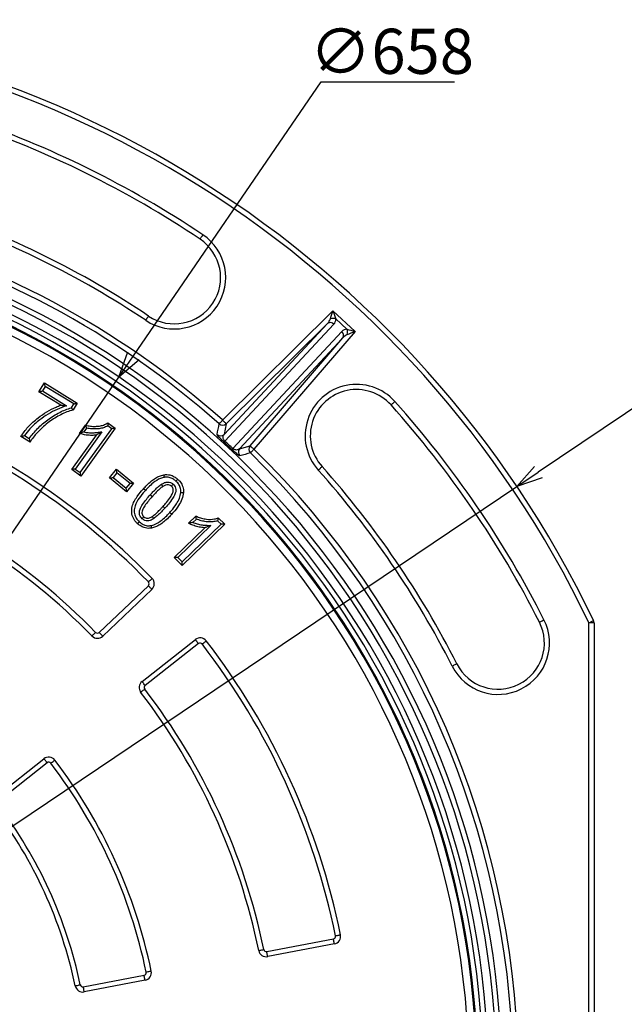
# Model space of a CAD drawing. Units: millimetres. Extents: x 1664 to 4017, y 1390 to 2985.
# Drawn here: x 2187 to 2421, y 2186 to 2568 of the extents above; entities that cross this region are included whole.
import ezdxf

# ---------------------------------------------------------------- set-up
doc = ezdxf.new("R2010")
doc.units = ezdxf.units.MM
doc.layers.add('Размер мм', color=8, linetype='Continuous', lineweight=20)
doc.styles.add('ГОСТ 2.304', font='CS_Gost2304.shx', dxfattribs={"width": 0.8})
doc.dimstyles.new('СПДС$3', dxfattribs={"dimtxt": 2.5, "dimasz": 2, "dimexe": 0.18, "dimexo": 0.0625, "dimtad": 1, "dimtoh": 1, "dimdec": 0, "dimzin": 0, "dimtxsty": 'ГОСТ 2.304', "dimblk": 'OPEN30', "dimcen": 2, "dimclrt": 7, "dimaunit": 1, "dimadec": 3, "dimazin": 0, "dimtfac": 1, "dimtdec": 0, "dimtmove": 0, "dimatfit": 1, "dimldrblk": 'OPEN', "dimfxl": 1, "dimtfill": 1, "dimtolj": 1, "dimtzin": 0, "dimarcsym": 0})
doc.dimstyles.new('СПДС$4', dxfattribs={"dimtxt": 2.5, "dimasz": 2, "dimexe": 0.18, "dimexo": 0.0625, "dimtad": 1, "dimtoh": 1, "dimdec": 0, "dimzin": 0, "dimtxsty": 'ГОСТ 2.304', "dimblk": 'OPEN30', "dimcen": 2, "dimclrt": 7, "dimaunit": 1, "dimadec": 3, "dimazin": 0, "dimtfac": 1, "dimtdec": 0, "dimtmove": 0, "dimatfit": 3, "dimldrblk": 'OPEN', "dimfxl": 1, "dimtfill": 1, "dimtolj": 1, "dimtzin": 0, "dimarcsym": 0})

# ---------------------------------------------------------------- blocks, each defined once
blk = doc.blocks.new('_Open30')
at = {"color": 0, "linetype": 'ByBlock', "lineweight": -2}
for p, q in [((-1, 0.268), (0, 0)), ((0, 0), (-1, -0.268)), ((0, 0), (-1, 0))]:
    blk.add_line(p, q, dxfattribs=at)
blk = doc.blocks.new('*D14')
at = {"layer": 'Defpoints', "color": 0, "transparency": 16777216}
for p in [(2379.21, 2386.86), (2039.14, 2157.84)]:
    blk.add_point(p, dxfattribs=at)
at = {"layer": 'Размер мм', "color": 0, "lineweight": -2, "transparency": 16777216}
for p, q in [((2432.53, 2422.77), (2387.51, 2392.45)), ((2485.65, 2422.77), (2432.53, 2422.77)), ((2039.14, 2157.84), (2379.21, 2386.86))]:
    blk.add_line(p, q, dxfattribs=at)
at = {"layer": 'Размер мм', "color": 0, "lineweight": -2, "transparency": 16777216, "xscale": 10, "yscale": 10, "zscale": 10, "rotation": 213.9588051247825}
blk.add_blockref('_Open30', (2379.21, 2386.86), dxfattribs=at)
at = {"layer": 'Размер мм', "color": 7, "transparency": 16777216, "insert": (2460.65, 2434.64), "char_height": 17.5, "attachment_point": 5, "style": 'ГОСТ 2.304', "bg_fill": 3, "box_fill_scale": 1.1, "bg_fill_color": 256, "bg_fill_true_color": 13158600, "bg_fill_transparency": 0}
blk.add_mtext('\\A1;R407', dxfattribs=at)
blk = doc.blocks.new('_Open')
at = {"color": 0, "linetype": 'ByBlock', "lineweight": -2}
for p, q in [((-1, 0.17), (0, 0)), ((-1, -0.17), (0, 0)), ((0, 0), (-1, 0))]:
    blk.add_line(p, q, dxfattribs=at)
blk = doc.blocks.new('*D15')
at = {"layer": 'Defpoints', "color": 0, "transparency": 16777216}
for p in [(2224.98, 2429.28), (1853.31, 1886.39)]:
    blk.add_point(p, dxfattribs=at)
at = {"layer": 'Размер мм', "color": 0, "lineweight": -2, "transparency": 16777216}
for p, q in [((2230.63, 2437.53), (2303.32, 2543.71)), ((2303.32, 2543.71), (2355.11, 2543.71)), ((1853.31, 1886.39), (2224.98, 2429.28)), ((1847.66, 1878.14), (1842.01, 1869.89))]:
    blk.add_line(p, q, dxfattribs=at)
at = {"layer": 'Размер мм', "color": 0, "lineweight": -2, "transparency": 16777216, "xscale": 10, "yscale": 10, "zscale": 10}
for p, rotation in [((2224.98, 2429.28), 235.6039443172556), ((1853.31, 1886.39), 55.60394431725558)]:
    blk.add_blockref('_Open30', p, dxfattribs=dict(at, rotation=rotation))
at = {"layer": 'Размер мм', "color": 7, "transparency": 16777216, "insert": (2330.78, 2555.58), "char_height": 17.5, "attachment_point": 5, "style": 'ГОСТ 2.304', "bg_fill": 3, "box_fill_scale": 1.1, "bg_fill_color": 256, "bg_fill_true_color": 13158600, "bg_fill_transparency": 0}
blk.add_mtext('\\A1;∅658', dxfattribs=at)

msp = doc.modelspace()

# ---------------------------------------------------------------- linework, layer by layer
at = {"color": 7, "linetype": 'Continuous', "lineweight": 25}
for p, q in [((2265.2, 2412.64), (2307.95, 2454.99)), ((2307.95, 2454.99), (2316.58, 2446.95)), ((2313.39, 2447.83), (2309.06, 2451.87)), ((2265.77, 2407.08), (2305.83, 2450.08)), ((2308.28, 2449.77), (2266.05, 2404.45)), ((2305.83, 2450.08), (2266.61, 2411.22)), ((2269.13, 2401.59), (2311.36, 2446.91)), ((2316.58, 2446.95), (2277.35, 2401.31)), ((2311.83, 2444.49), (2271.77, 2401.49)), ((2275.84, 2402.62), (2311.83, 2444.49)), ((2194.02, 2423.59), (2196.15, 2427.05)), ((2196.48, 2425.67), (2195.4, 2423.92)), ((2196.15, 2427.05), (2208.88, 2419.22)), ((2207.5, 2418.89), (2196.48, 2425.67)), ((2202.48, 2418.39), (2194.02, 2423.59)), ((2195.4, 2423.92), (2204.75, 2418.17)), ((2206.58, 2417.39), (2207.5, 2418.89)), ((2208.88, 2419.22), (2207.22, 2416.52)), ((2209.78, 2407.4), (2212.09, 2410.63)), ((2210.03, 2392.23), (2222.22, 2409.26)), ((2223.61, 2409.49), (2210.26, 2390.84)), ((2212.5, 2409.49), (2211.43, 2408)), ((2222.22, 2409.26), (2220.69, 2410.35)), ((2220.73, 2411.56), (2223.61, 2409.49)), ((2266.61, 2411.22), (2265.77, 2407.08)), ((2190.57, 2404.08), (2186.98, 2406.29)), ((2188.39, 2406.59), (2190.26, 2405.45)), ((2206.7, 2393.39), (2216.31, 2406.8)), ((2218.43, 2408.05), (2208.1, 2393.62)), ((2268.8, 2401.25), (2265.74, 2404.1)), ((2271.77, 2401.49), (2275.84, 2402.62)), ((2208.1, 2393.62), (2210.03, 2392.23)), ((2221.31, 2390.18), (2224.05, 2393.58)), ((2224.05, 2393.58), (2230.72, 2388.21)), ((2210.26, 2390.84), (2206.7, 2393.39)), ((2227.99, 2384.81), (2221.31, 2390.18)), ((2224.2, 2392.17), (2222.72, 2390.33)), ((2222.72, 2390.33), (2227.84, 2386.22)), ((2229.32, 2388.06), (2224.2, 2392.17)), ((2227.84, 2386.22), (2229.32, 2388.06)), ((2230.72, 2388.21), (2227.99, 2384.81)), ((2250.05, 2384.22), (2249.79, 2384.46)), ((2251.96, 2372.63), (2254.83, 2375.41)), ((2263.51, 2374.77), (2266, 2372.21)), ((2246.41, 2359.35), (2258.3, 2370.87)), ((2260.61, 2371.72), (2247.82, 2359.33)), ((2266, 2372.21), (2249.47, 2356.19)), ((2249.49, 2357.61), (2264.58, 2372.23)), ((2255.03, 2374.21), (2253.69, 2372.92)), ((2264.58, 2372.23), (2263.27, 2373.59)), ((2249.47, 2356.19), (2246.41, 2359.35)), ((2247.82, 2359.33), (2249.49, 2357.61)), ((2217.37, 2330.28), (2236.41, 2348.41)), ((2237.79, 2346.96), (2218.75, 2328.83)), ((2407.14, 1981.65), (2407.14, 2334.02)), ((2409.14, 2334.02), (2407.14, 2334.02)), ((2409.14, 2334.02), (2409.14, 1981.65)), ((2233.96, 2311.28), (2254.62, 2327.54)), ((2255.85, 2325.97), (2235.2, 2309.71)), ((2177.08, 2266.48), (2195.94, 2281.33)), ((2197.17, 2279.76), (2178.32, 2264.91)), ((2282.31, 2206.55), (2308.13, 2211.51)), ((2308.51, 2209.54), (2282.68, 2204.59)), ((2211.2, 2192.9), (2234.77, 2197.43)), ((2235.15, 2195.46), (2211.58, 2190.94))]:
    msp.add_line(p, q, dxfattribs=at)
at = {"color": 7, "linetype": 'Continuous', "lineweight": 25, "flags": 128}
for points in [[(2256.44, 2482.77), (2256.47, 2482.8), (2256.53, 2482.89), (2256.63, 2483.05), (2256.77, 2483.25), (2256.94, 2483.51), (2257.13, 2483.79), (2257.34, 2484.1), (2257.56, 2484.43)], [(2306.94, 2451.84), (2307.15, 2452.49), (2307.4, 2453.25), (2307.67, 2454.1), (2307.95, 2454.99)], [(2307.95, 2454.99), (2308.27, 2454.11), (2308.56, 2453.27), (2308.83, 2452.51), (2309.06, 2451.87)], [(2235.39, 2451.29), (2235.61, 2451.61), (2235.82, 2451.92), (2236.01, 2452.21), (2236.18, 2452.46), (2236.32, 2452.67), (2236.42, 2452.82), (2236.48, 2452.92), (2236.5, 2452.95)], [(2313.39, 2447.83), (2314.05, 2447.65), (2314.83, 2447.44), (2315.68, 2447.2), (2316.58, 2446.95)], [(2316.58, 2446.95), (2315.72, 2446.6), (2314.89, 2446.27), (2314.14, 2445.97), (2313.51, 2445.72)], [(2196.48, 2425.67), (2196.41, 2425.94), (2196.35, 2426.2), (2196.3, 2426.44), (2196.25, 2426.64), (2196.2, 2426.82), (2196.17, 2426.94), (2196.16, 2427.02), (2196.15, 2427.05)], [(2194.02, 2423.59), (2194.04, 2423.6), (2194.1, 2423.61), (2194.21, 2423.64), (2194.34, 2423.67), (2194.51, 2423.71), (2194.71, 2423.76), (2194.93, 2423.81), (2195.16, 2423.86), (2195.4, 2423.92)], [(2207.5, 2418.89), (2207.77, 2418.96), (2208.03, 2419.02), (2208.27, 2419.07), (2208.48, 2419.12), (2208.65, 2419.16), (2208.78, 2419.19), (2208.85, 2419.21), (2208.88, 2419.22)], [(2331.95, 2419.81), (2331.66, 2419.55), (2331.38, 2419.3), (2331.13, 2419.07), (2330.9, 2418.87), (2330.71, 2418.7), (2330.58, 2418.58), (2330.49, 2418.5), (2330.46, 2418.47)], [(2263.88, 2411.14), (2263.91, 2411.19), (2264, 2411.28), (2264.12, 2411.42), (2264.29, 2411.61), (2264.49, 2411.83), (2264.71, 2412.08), (2264.95, 2412.36), (2265.2, 2412.64)], [(2265.2, 2412.64), (2265.47, 2412.37), (2265.73, 2412.1), (2265.97, 2411.86), (2266.18, 2411.65), (2266.35, 2411.47), (2266.49, 2411.34), (2266.57, 2411.25), (2266.61, 2411.22)], [(2223.61, 2409.49), (2223.59, 2409.49), (2223.53, 2409.48), (2223.43, 2409.46), (2223.29, 2409.44), (2223.12, 2409.41), (2222.92, 2409.37), (2222.7, 2409.34), (2222.46, 2409.3), (2222.22, 2409.26)], [(2275.84, 2402.62), (2275.88, 2402.58), (2275.97, 2402.51), (2276.11, 2402.38), (2276.3, 2402.22), (2276.53, 2402.02), (2276.79, 2401.8), (2277.06, 2401.56), (2277.35, 2401.31)], [(2277.35, 2401.31), (2277.09, 2401.04), (2276.84, 2400.78), (2276.6, 2400.54), (2276.39, 2400.33), (2276.22, 2400.15), (2276.08, 2400.02), (2276, 2399.93), (2275.96, 2399.89)], [(2208.1, 2393.62), (2207.82, 2393.57), (2207.56, 2393.53), (2207.32, 2393.49), (2207.11, 2393.46), (2206.94, 2393.43), (2206.81, 2393.41), (2206.73, 2393.39), (2206.7, 2393.39)], [(2224.2, 2392.17), (2224.17, 2392.45), (2224.14, 2392.71), (2224.11, 2392.96), (2224.09, 2393.17), (2224.07, 2393.34), (2224.06, 2393.47), (2224.05, 2393.55), (2224.05, 2393.58)], [(2302.24, 2393.22), (2302.53, 2393.48), (2302.81, 2393.73), (2303.07, 2393.97), (2303.29, 2394.17), (2303.48, 2394.33), (2303.62, 2394.46), (2303.7, 2394.53), (2303.73, 2394.56)], [(2210.26, 2390.84), (2210.26, 2390.87), (2210.24, 2390.95), (2210.22, 2391.07), (2210.19, 2391.25), (2210.16, 2391.46), (2210.12, 2391.7), (2210.08, 2391.96), (2210.03, 2392.23)], [(2221.31, 2390.18), (2221.34, 2390.18), (2221.4, 2390.19), (2221.5, 2390.2), (2221.64, 2390.22), (2221.82, 2390.23), (2222.02, 2390.26), (2222.24, 2390.28), (2222.48, 2390.31), (2222.72, 2390.33)], [(2227.99, 2384.81), (2227.99, 2384.84), (2227.98, 2384.92), (2227.96, 2385.05), (2227.95, 2385.22), (2227.92, 2385.44), (2227.9, 2385.68), (2227.87, 2385.94), (2227.84, 2386.22)], [(2229.32, 2388.06), (2229.59, 2388.09), (2229.85, 2388.12), (2230.1, 2388.14), (2230.31, 2388.17), (2230.49, 2388.19), (2230.62, 2388.2), (2230.7, 2388.21), (2230.72, 2388.21)], [(2266, 2372.21), (2265.98, 2372.21), (2265.91, 2372.21), (2265.81, 2372.22), (2265.67, 2372.22), (2265.49, 2372.22), (2265.29, 2372.22), (2265.07, 2372.23), (2264.83, 2372.23), (2264.58, 2372.23)], [(2247.82, 2359.33), (2247.55, 2359.33), (2247.28, 2359.33), (2247.04, 2359.34), (2246.82, 2359.34), (2246.65, 2359.34), (2246.52, 2359.35), (2246.43, 2359.35), (2246.41, 2359.35)], [(2249.47, 2356.19), (2249.47, 2356.22), (2249.47, 2356.3), (2249.47, 2356.43), (2249.47, 2356.61), (2249.48, 2356.82), (2249.48, 2357.07), (2249.48, 2357.33), (2249.49, 2357.61)], [(2237.79, 2346.96), (2237.76, 2346.99), (2237.69, 2347.07), (2237.56, 2347.21), (2237.39, 2347.39), (2237.18, 2347.61), (2236.94, 2347.86), (2236.68, 2348.13), (2236.41, 2348.41)], [(2236.44, 2349.83), (2236.72, 2350.1), (2236.99, 2350.37), (2237.23, 2350.61), (2237.45, 2350.82), (2237.63, 2350.99), (2237.76, 2351.12), (2237.84, 2351.2), (2237.87, 2351.23)], [(2387.95, 2334.28), (2387.98, 2334.3), (2388.09, 2334.35), (2388.25, 2334.44), (2388.47, 2334.55), (2388.74, 2334.68), (2389.05, 2334.84), (2389.39, 2335.01), (2389.73, 2335.19)], [(2407.14, 2334.02), (2407.5, 2334.19), (2407.83, 2334.35), (2408.15, 2334.5), (2408.42, 2334.63), (2408.64, 2334.74), (2408.81, 2334.82), (2408.91, 2334.86), (2408.95, 2334.88)], [(2214.53, 2328.91), (2214.56, 2328.94), (2214.64, 2329.02), (2214.77, 2329.15), (2214.95, 2329.32), (2215.17, 2329.53), (2215.42, 2329.77), (2215.68, 2330.03), (2215.96, 2330.31)], [(2218.75, 2328.83), (2218.72, 2328.86), (2218.64, 2328.94), (2218.52, 2329.08), (2218.34, 2329.26), (2218.13, 2329.48), (2217.9, 2329.73), (2217.64, 2330), (2217.37, 2330.28)], [(2255.85, 2325.97), (2255.61, 2326.28), (2255.38, 2326.57), (2255.17, 2326.85), (2254.98, 2327.08), (2254.82, 2327.28), (2254.71, 2327.43), (2254.64, 2327.51), (2254.62, 2327.54)], [(2257.26, 2325.8), (2257.57, 2326.04), (2257.87, 2326.27), (2258.14, 2326.48), (2258.38, 2326.66), (2258.58, 2326.81), (2258.73, 2326.93), (2258.82, 2326.99), (2258.85, 2327.02)], [(2355.94, 2318.09), (2355.91, 2318.07), (2355.81, 2318.02), (2355.64, 2317.94), (2355.42, 2317.83), (2355.15, 2317.69), (2354.84, 2317.53), (2354.51, 2317.37), (2354.16, 2317.19)], [(2235.2, 2309.71), (2234.96, 2310.01), (2234.72, 2310.31), (2234.51, 2310.58), (2234.32, 2310.82), (2234.17, 2311.01), (2234.05, 2311.16), (2233.98, 2311.25), (2233.96, 2311.28)], [(2233.44, 2307.09), (2233.47, 2307.12), (2233.56, 2307.18), (2233.7, 2307.3), (2233.9, 2307.45), (2234.14, 2307.63), (2234.42, 2307.84), (2234.71, 2308.07), (2235.02, 2308.31)], [(2197.17, 2279.76), (2196.93, 2280.06), (2196.7, 2280.36), (2196.49, 2280.63), (2196.3, 2280.87), (2196.15, 2281.06), (2196.03, 2281.21), (2195.96, 2281.3), (2195.94, 2281.33)], [(2198.59, 2279.58), (2198.9, 2279.82), (2199.2, 2280.04), (2199.47, 2280.25), (2199.71, 2280.44), (2199.91, 2280.59), (2200.06, 2280.7), (2200.15, 2280.77), (2200.18, 2280.79)], [(2308.51, 2209.54), (2308.5, 2209.58), (2308.48, 2209.69), (2308.44, 2209.87), (2308.39, 2210.12), (2308.34, 2210.42), (2308.27, 2210.76), (2308.2, 2211.12), (2308.13, 2211.51)], [(2308.92, 2212.69), (2309.3, 2212.77), (2309.67, 2212.84), (2310.01, 2212.91), (2310.31, 2212.97), (2310.55, 2213.02), (2310.73, 2213.06), (2310.84, 2213.08), (2310.88, 2213.09)], [(2279.18, 2206.93), (2279.22, 2206.94), (2279.33, 2206.96), (2279.51, 2207), (2279.75, 2207.05), (2280.05, 2207.11), (2280.39, 2207.18), (2280.76, 2207.25), (2281.14, 2207.33)], [(2282.68, 2204.59), (2282.68, 2204.62), (2282.66, 2204.74), (2282.62, 2204.92), (2282.57, 2205.16), (2282.52, 2205.46), (2282.45, 2205.8), (2282.38, 2206.17), (2282.31, 2206.55)], [(2235.57, 2198.61), (2235.95, 2198.69), (2236.31, 2198.77), (2236.65, 2198.84), (2236.95, 2198.9), (2237.19, 2198.95), (2237.37, 2198.99), (2237.49, 2199.01), (2237.52, 2199.02)], [(2235.15, 2195.46), (2235.14, 2195.5), (2235.12, 2195.61), (2235.09, 2195.79), (2235.04, 2196.04), (2234.98, 2196.33), (2234.92, 2196.67), (2234.85, 2197.04), (2234.77, 2197.43)], [(2208.08, 2193.27), (2208.11, 2193.28), (2208.23, 2193.3), (2208.41, 2193.34), (2208.65, 2193.39), (2208.95, 2193.45), (2209.29, 2193.52), (2209.65, 2193.6), (2210.03, 2193.68)], [(2211.58, 2190.94), (2211.57, 2190.97), (2211.55, 2191.09), (2211.52, 2191.27), (2211.47, 2191.51), (2211.41, 2191.81), (2211.35, 2192.15), (2211.28, 2192.52), (2211.2, 2192.9)]]:
    msp.add_lwpolyline(points, dxfattribs=at)
at = {"color": 7, "linetype": 'Continuous', "lineweight": 25}
for centre, radius, start, end in [((2039.14, 2157.84), 410, 25.583, 154.417), ((2039.14, 2157.84), 408, 25.583, 154.417), ((2039.14, 2157.84), 390.9, 56.2271, 71.2125), ((2039.14, 2157.84), 392.9, 56.2271, 71.2125), ((2039.14, 2157.84), 355.03, 56.2271, 71.2125), ((2039.14, 2157.84), 353.03, 56.2271, 71.2125), ((2039.14, 2157.84), 338.63, 48.421, 75.452), ((2039.14, 2157.84), 340.63, 48.421, 75.452), ((2039.14, 2157.84), 334.16, 277.3409, 76.04), ((2246.47, 2467.86), 19.93, 236.2271, 56.2271), ((2246.47, 2467.86), 17.93, 236.2271, 56.2271), ((2039.14, 2157.84), 328.96, 275.9549, 77.1076), ((2039.14, 2157.84), 332.16, 277.3409, 76.04), ((2039.14, 2157.84), 324.91, 101.0907, 78.9093), ((2039.14, 2157.84), 324.54, 101.1036, 78.8964), ((2039.14, 2157.84), 321.55, 100.845, 79.155), ((2039.14, 2157.84), 324.91, 275.9484, 77.6757), ((2039.14, 2157.84), 326.96, 275.9549, 77.3864), ((2308.04, 2449.13), 2.92, 69.6513, 112.1037), ((2306.89, 2448.56), 1.84, 41, 124.9299), ((2310.25, 2445.43), 1.84, 329.1173, 53.0487), ((2310.73, 2446.63), 2.92, 341.9432, 24.3977), ((2317.1, 2406.52), 19.93, 41.8185, 221.8185), ((2317.1, 2406.52), 17.93, 41.8185, 221.8185), ((2039.14, 2157.84), 275.3, 44.2203, 70.3251), ((2039.14, 2157.84), 277.3, 44.2203, 70.3251), ((2039.14, 2157.84), 390.9, 26.8331, 41.8185), ((2039.14, 2157.84), 392.9, 26.8331, 41.8185), ((-7.49, 2875.03), 2318.25, 348.35275, 348.457), ((2265.2, 2412.64), 2, 228.5039, 314.599), ((2264.36, 2408.5), 2, 228.1452, 314.5978), ((2273.79, 2397.31), 10.53, 137.2691, 139.8235), ((2261.47, 2408.78), 10.51, 314.2228, 316.7828), ((2273.29, 2400.19), 2, 139.4501, 225.9023), ((2277.36, 2401.32), 2, 139.4494, 225.5425), ((2039.14, 2157.84), 340.63, 1.1679, 45.6266), ((2908.45, 133.23), 2353.25, 105.59128, 105.69398), ((2039.14, 2157.84), 338.63, 1.1679, 45.6266), ((2039.14, 2157.84), 355.03, 26.8331, 41.8185), ((2039.14, 2157.84), 247, 44.2868, 70.2587), ((2039.14, 2157.84), 353.03, 26.8331, 41.8185), ((2039.14, 2157.84), 245, 44.2868, 70.2587), ((2235.72, 2349.14), 1, 313.5937, 44.2203), ((2235.72, 2349.14), 3, 313.5937, 44.2203), ((2371.95, 2326.19), 19.93, 206.8331, 26.8331), ((2371.95, 2326.19), 17.93, 206.8331, 26.8331), ((2407.14, 2334.02), 2, 0, 25.583), ((2216.68, 2331.01), 3, 224.2868, 313.5937), ((2216.68, 2331.01), 1, 224.2868, 313.5937), ((2256.47, 2325.19), 3, 37.5979, 128.2245), ((2256.47, 2325.19), 1, 37.5979, 128.2245), ((2039.14, 2157.84), 275.3, 11.4931, 37.5979), ((2039.14, 2157.84), 277.3, 11.4931, 37.5979), ((2235.82, 2308.92), 3, 128.2245, 217.5314), ((2235.82, 2308.92), 1, 128.2245, 217.5314), ((2039.14, 2157.84), 245, 11.5595, 37.5314), ((2039.14, 2157.84), 247, 11.5595, 37.5314), ((2197.79, 2278.97), 3, 37.3634, 128.2245), ((2197.79, 2278.97), 1, 37.3634, 128.2245), ((2039.14, 2157.84), 200.61, 11.7275, 37.3634), ((2039.14, 2157.84), 202.61, 11.7275, 37.3634), ((2039.14, 2157.84), 172.61, 11.8453, 37.2457), ((2039.14, 2157.84), 174.61, 11.8453, 37.2457), ((2307.94, 2212.49), 1, 280.8664, 11.4931), ((2307.94, 2212.49), 3, 280.8664, 11.4931), ((2282.12, 2207.53), 3, 191.5595, 280.8664), ((2282.12, 2207.53), 1, 191.5595, 280.8664), ((2234.59, 2198.41), 3, 280.8664, 11.7275), ((2234.59, 2198.41), 1, 280.8664, 11.7275), ((2211.01, 2193.88), 3, 191.8453, 280.8664), ((2211.01, 2193.88), 1, 191.8453, 280.8664)]:
    msp.add_arc(centre, radius, start, end, dxfattribs=at)
for centre, major_axis, ratio, start_param, end_param in [((2304.23, 2451.3), (2.51, 2.28), 0.589481, 4.818761, 5.486344), ((2305.27, 2452.42), (3.19, -2.44), 0.840636, 6.201189, 6.868772), ((2314.21, 2444.09), (-2.65, 3.01), 0.840636, 5.697599, 6.365182), ((2313.17, 2442.98), (2.1, 2.66), 0.589481, 0.796841, 1.464425), ((2051.51, 2171.11), (216.09, 231.92), 0.998073, 6.276541, 6.28983)]:
    msp.add_ellipse(centre, major_axis=major_axis, ratio=ratio, start_param=start_param, end_param=end_param, dxfattribs=at)
for points, knots in [([(2186.98, 2406.29), (2187.86, 2407.51), (2189.79, 2410.18), (2193.29, 2413.28), (2197.01, 2415.85), (2200, 2417.43), (2201.88, 2418.15), (2202.48, 2418.39)], [0, 0, 0, 0, 0.224472, 0.494163, 0.697118, 0.903185, 1, 1, 1, 1]), ([(2204.75, 2418.17), (2203.52, 2417.72), (2201.05, 2416.83), (2197.53, 2415), (2193.92, 2412.51), (2190.79, 2409.73), (2189.06, 2407.47), (2188.39, 2406.59)], [0, 0, 0, 0, 0.1926274, 0.3871144, 0.5816684, 0.8380257, 1, 1, 1, 1]), ([(2190.26, 2405.45), (2191.3, 2406.77), (2193.41, 2409.46), (2197.4, 2412.91), (2201.14, 2415.18), (2204.26, 2416.67), (2205.8, 2417.15), (2206.58, 2417.39)], [0, 0, 0, 0, 0.24538, 0.497649, 0.76411, 0.881506, 1, 1, 1, 1]), ([(2207.22, 2416.52), (2206.42, 2416.29), (2204.8, 2415.82), (2201.68, 2414.33), (2197.76, 2411.98), (2193.95, 2408.51), (2191.6, 2405.73), (2190.71, 2404.3), (2190.57, 2404.08)], [0, 0, 0, 0, 0.117864, 0.237548, 0.488027, 0.761493, 0.962878, 1, 1, 1, 1]), ([(2202.48, 2418.39), (2202.49, 2418.38), (2202.5, 2418.38), (2202.63, 2418.37), (2202.93, 2418.34), (2203.64, 2418.27), (2204.3, 2418.21), (2204.74, 2418.17), (2204.75, 2418.17)], [0, 0, 0, 0, 0.060551, 0.135664, 0.256636, 0.496464, 0.997324, 1, 1, 1, 1]), ([(2206.58, 2417.39), (2206.58, 2417.39), (2206.64, 2417.3), (2206.77, 2417.12), (2206.95, 2416.88), (2207.1, 2416.68), (2207.2, 2416.55), (2207.21, 2416.53), (2207.22, 2416.52)], [0, 0, 0, 0, 0.004669, 0.194017, 0.409251, 0.610172, 0.804974, 1, 1, 1, 1]), ([(2212.09, 2410.63), (2212.25, 2410.59), (2213.02, 2410.37), (2214.45, 2410.17), (2216.24, 2410.15), (2217.93, 2410.33), (2219.43, 2410.77), (2220.31, 2411.31), (2220.73, 2411.56)], [0, 0, 0, 0, 0.056801, 0.266729, 0.481698, 0.656912, 0.837421, 1, 1, 1, 1]), ([(2212.5, 2409.49), (2212.5, 2409.49), (2212.45, 2409.64), (2212.35, 2409.91), (2212.23, 2410.23), (2212.15, 2410.46), (2212.1, 2410.6), (2212.09, 2410.62), (2212.09, 2410.63)], [0, 0, 0, 0, 0.003793, 0.274437, 0.484567, 0.663717, 0.831624, 1, 1, 1, 1]), ([(2220.69, 2410.35), (2220.41, 2410.21), (2219.62, 2409.8), (2218.18, 2409.36), (2216.36, 2409.15), (2214.44, 2409.16), (2213.15, 2409.38), (2212.5, 2409.49)], [0, 0, 0, 0, 0.11169, 0.318549, 0.532926, 0.76453, 1, 1, 1, 1]), ([(2220.73, 2411.56), (2220.72, 2411.55), (2220.72, 2411.53), (2220.72, 2411.37), (2220.72, 2411.13), (2220.71, 2410.79), (2220.7, 2410.51), (2220.69, 2410.36), (2220.69, 2410.35)], [0, 0, 0, 0, 0.169337, 0.338219, 0.518411, 0.729894, 0.996166, 1, 1, 1, 1]), ([(2186.98, 2406.29), (2186.99, 2406.29), (2187.01, 2406.3), (2187.17, 2406.33), (2187.46, 2406.4), (2187.89, 2406.49), (2188.23, 2406.56), (2188.39, 2406.59), (2188.39, 2406.59)], [0, 0, 0, 0, 0.136495, 0.272316, 0.466025, 0.739429, 0.99672, 1, 1, 1, 1]), ([(2190.26, 2405.45), (2190.26, 2405.44), (2190.29, 2405.29), (2190.36, 2404.97), (2190.46, 2404.56), (2190.53, 2404.27), (2190.56, 2404.11), (2190.57, 2404.09), (2190.57, 2404.08)], [0, 0, 0, 0, 0.003351, 0.245644, 0.520736, 0.718964, 0.859149, 1, 1, 1, 1]), ([(2211.43, 2408), (2211.43, 2408), (2211.2, 2407.91), (2210.78, 2407.75), (2210.26, 2407.57), (2209.96, 2407.47), (2209.81, 2407.41), (2209.79, 2407.41), (2209.78, 2407.4)], [0, 0, 0, 0, 0.002997, 0.336672, 0.614051, 0.78345, 0.891306, 1, 1, 1, 1]), ([(2216.31, 2406.8), (2215.85, 2406.76), (2214.77, 2406.65), (2212.72, 2406.72), (2210.99, 2407.03), (2209.93, 2407.36), (2209.78, 2407.4)], [0, 0, 0, 0, 0.206889, 0.494902, 0.927158, 1, 1, 1, 1]), ([(2211.43, 2408), (2212, 2407.9), (2213.15, 2407.69), (2214.91, 2407.65), (2216.67, 2407.85), (2217.85, 2407.99), (2218.43, 2408.05)], [0, 0, 0, 0, 0.244939, 0.496967, 0.74885, 1, 1, 1, 1]), ([(2218.43, 2408.05), (2218.43, 2408.05), (2217.98, 2407.79), (2217.35, 2407.42), (2216.68, 2407.02), (2216.43, 2406.87), (2216.32, 2406.81), (2216.31, 2406.81), (2216.31, 2406.8)], [0, 0, 0, 0, 0.002593, 0.547496, 0.772486, 0.881089, 0.947039, 1, 1, 1, 1]), ([(2265.74, 2404.1), (2265.51, 2404.32), (2265.03, 2404.77), (2264.33, 2405.45), (2263.61, 2406.19), (2263.1, 2406.78), (2263.05, 2406.94), (2263.03, 2407.01)], [0, 0, 0, 0, 0.1207436, 0.240855, 0.4241281, 0.7149308, 1, 1, 1, 1]), ([(2266.05, 2404.45), (2265.99, 2404.52), (2265.87, 2404.64), (2265.67, 2404.9), (2265.45, 2405.31), (2265.33, 2405.91), (2265.41, 2406.54), (2265.65, 2406.9), (2265.77, 2407.08)], [0, 0, 0, 0, 0.044694, 0.08509, 0.18386, 0.361104, 0.676166, 1, 1, 1, 1]), ([(2271.9, 2398.75), (2271.84, 2398.76), (2271.74, 2398.77), (2271.32, 2399.06), (2270.73, 2399.52), (2270.04, 2400.12), (2269.37, 2400.72), (2268.97, 2401.09), (2268.8, 2401.25)], [0, 0, 0, 0, 0.217173, 0.433908, 0.633444, 0.797005, 0.913282, 1, 1, 1, 1]), ([(2271.77, 2401.49), (2271.5, 2401.29), (2271.12, 2401.02), (2270.38, 2400.99), (2269.92, 2401.09), (2269.58, 2401.25), (2269.38, 2401.38), (2269.24, 2401.49), (2269.15, 2401.57), (2269.13, 2401.59)], [0, 0, 0, 0, 0.487773, 0.696715, 0.848764, 0.90849, 0.940098, 0.983983, 1, 1, 1, 1]), ([(2234.54, 2386.03), (2234.93, 2386.44), (2235.9, 2387.5), (2237.87, 2389.27), (2240.1, 2390.82), (2241.83, 2391.26), (2242.38, 2391.4)], [0, 0, 0, 0, 0.176092, 0.4475571, 0.824147, 1, 1, 1, 1]), ([(2242.56, 2390.41), (2242.08, 2390.29), (2240.51, 2389.89), (2238.46, 2388.45), (2236.6, 2386.78), (2235.66, 2385.76), (2235.28, 2385.36)], [0, 0, 0, 0, 0.164308, 0.537602, 0.816708, 1, 1, 1, 1]), ([(2242.38, 2391.4), (2242.62, 2391.43), (2243.56, 2391.56), (2245.13, 2391.35), (2246.69, 2390.59), (2247.46, 2389.94), (2247.76, 2389.68)], [0, 0, 0, 0, 0.124387, 0.484341, 0.796281, 1, 1, 1, 1]), ([(2242.38, 2391.4), (2242.38, 2391.39), (2242.39, 2391.37), (2242.42, 2391.2), (2242.46, 2390.95), (2242.51, 2390.68), (2242.54, 2390.49), (2242.56, 2390.42), (2242.56, 2390.41)], [0, 0, 0, 0, 0.21451, 0.429018, 0.643587, 0.858275, 0.984813, 1, 1, 1, 1]), ([(2247.09, 2388.94), (2246.82, 2389.17), (2246.16, 2389.72), (2244.85, 2390.37), (2243.53, 2390.55), (2242.76, 2390.44), (2242.56, 2390.41)], [0, 0, 0, 0, 0.211824, 0.524087, 0.875561, 1, 1, 1, 1]), ([(2247.76, 2389.68), (2247.75, 2389.68), (2247.74, 2389.66), (2247.62, 2389.53), (2247.45, 2389.34), (2247.27, 2389.14), (2247.14, 2389), (2247.09, 2388.95), (2247.09, 2388.94)], [0, 0, 0, 0, 0.214575, 0.429152, 0.643758, 0.858445, 0.982593, 1, 1, 1, 1]), ([(2247.76, 2389.68), (2248.03, 2389.42), (2248.75, 2388.72), (2249.69, 2387.25), (2250.07, 2385.67), (2250.03, 2384.72), (2250.02, 2384.48)], [0, 0, 0, 0, 0.1933127, 0.5135594, 0.8788986, 1, 1, 1, 1]), ([(2232.24, 2372.44), (2231.99, 2372.68), (2231.21, 2373.43), (2230.23, 2375.06), (2229.82, 2377.36), (2230.21, 2379.62), (2231.18, 2381.61), (2232.51, 2383.64), (2233.7, 2385.07), (2234.44, 2385.92), (2234.54, 2386.03)], [0, 0, 0, 0, 0.065155, 0.208387, 0.357791, 0.505927, 0.642434, 0.782506, 0.971461, 1, 1, 1, 1]), ([(2234.54, 2386.03), (2234.55, 2386.02), (2234.57, 2386), (2234.69, 2385.89), (2234.88, 2385.72), (2235.08, 2385.54), (2235.22, 2385.42), (2235.27, 2385.37), (2235.28, 2385.36)], [0, 0, 0, 0, 0.214654, 0.429306, 0.643962, 0.858632, 0.970393, 1, 1, 1, 1]), ([(2237.16, 2383.62), (2237.41, 2383.9), (2238.02, 2384.57), (2239.02, 2385.6), (2240.18, 2386.74), (2241.05, 2387.38), (2241.5, 2387.71)], [0, 0, 0, 0, 0.187578, 0.45551, 0.722506, 1, 1, 1, 1]), ([(2242.04, 2386.87), (2241.63, 2386.57), (2240.82, 2385.96), (2239.72, 2384.89), (2238.75, 2383.88), (2238.15, 2383.22), (2237.9, 2382.95)], [0, 0, 0, 0, 0.264007, 0.532035, 0.806458, 1, 1, 1, 1]), ([(2241.5, 2387.71), (2241.7, 2387.83), (2242.28, 2388.19), (2243.27, 2388.59), (2244.46, 2388.57), (2245.37, 2388.26), (2245.83, 2387.89), (2246.01, 2387.75)], [0, 0, 0, 0, 0.143808, 0.421729, 0.640491, 0.858917, 1, 1, 1, 1]), ([(2242.04, 2386.87), (2242.03, 2386.88), (2242.02, 2386.9), (2241.93, 2387.04), (2241.79, 2387.26), (2241.64, 2387.48), (2241.54, 2387.64), (2241.5, 2387.7), (2241.5, 2387.71)], [0, 0, 0, 0, 0.214614, 0.42923, 0.643855, 0.858539, 0.980116, 1, 1, 1, 1]), ([(2245.35, 2387), (2245.22, 2387.1), (2244.9, 2387.36), (2244.27, 2387.57), (2243.43, 2387.58), (2242.68, 2387.26), (2242.21, 2386.98), (2242.04, 2386.87)], [0, 0, 0, 0, 0.135673, 0.337227, 0.5392, 0.826362, 1, 1, 1, 1]), ([(2242.09, 2379.17), (2242.54, 2379.68), (2243.55, 2380.82), (2244.89, 2382.47), (2245.75, 2384.03), (2246.1, 2385.14), (2246.04, 2385.95), (2245.78, 2386.56), (2245.48, 2386.87), (2245.35, 2387)], [0, 0, 0, 0, 0.217698, 0.493986, 0.680885, 0.791601, 0.863454, 0.938452, 1, 1, 1, 1]), ([(2246.01, 2387.75), (2246.21, 2387.55), (2246.64, 2387.1), (2247.02, 2386.2), (2247.11, 2385.07), (2246.71, 2383.68), (2245.75, 2381.94), (2244.33, 2380.2), (2243.29, 2379.02), (2242.84, 2378.5)], [0, 0, 0, 0, 0.0777116, 0.1704854, 0.2634497, 0.3840461, 0.5641778, 0.811046, 1, 1, 1, 1]), ([(2245.35, 2387), (2245.35, 2387.01), (2245.37, 2387.03), (2245.48, 2387.16), (2245.65, 2387.35), (2245.83, 2387.55), (2245.96, 2387.69), (2246.01, 2387.75), (2246.01, 2387.75)], [0, 0, 0, 0, 0.2144211, 0.4288388, 0.6433437, 0.8580535, 0.9863539, 1, 1, 1, 1]), ([(2249.02, 2384.55), (2249.03, 2384.75), (2249.06, 2385.54), (2248.75, 2386.86), (2247.95, 2388.11), (2247.33, 2388.71), (2247.09, 2388.94)], [0, 0, 0, 0, 0.121429, 0.477777, 0.797907, 1, 1, 1, 1]), ([(2235.28, 2385.36), (2235.19, 2385.25), (2234.33, 2384.28), (2232.78, 2382.42), (2231.29, 2379.83), (2230.83, 2377.38), (2231.19, 2375.42), (2232.03, 2374.03), (2232.69, 2373.39), (2232.91, 2373.19)], [0, 0, 0, 0, 0.030879, 0.276811, 0.520219, 0.661, 0.801977, 0.936795, 1, 1, 1, 1]), ([(2233.98, 2374.38), (2233.8, 2374.57), (2233.38, 2375), (2232.99, 2375.87), (2232.87, 2376.93), (2233.23, 2378.35), (2234.16, 2380.05), (2235.6, 2381.85), (2236.65, 2383.04), (2237.16, 2383.62)], [0, 0, 0, 0, 0.073129, 0.164464, 0.256134, 0.363826, 0.563095, 0.786747, 1, 1, 1, 1]), ([(2237.9, 2382.95), (2237.4, 2382.38), (2236.39, 2381.23), (2235.02, 2379.54), (2234.2, 2378.02), (2233.88, 2376.89), (2233.97, 2376.14), (2234.23, 2375.55), (2234.52, 2375.26), (2234.65, 2375.13)], [0, 0, 0, 0, 0.244556, 0.49456, 0.701151, 0.797071, 0.867184, 0.940953, 1, 1, 1, 1]), ([(2237.16, 2383.62), (2237.18, 2383.6), (2237.23, 2383.55), (2237.37, 2383.43), (2237.56, 2383.26), (2237.75, 2383.09), (2237.88, 2382.97), (2237.89, 2382.96), (2237.9, 2382.95)], [0, 0, 0, 0, 0.04838, 0.141393, 0.356045, 0.570699, 0.78535, 1, 1, 1, 1]), ([(2244.74, 2376.8), (2244.93, 2377.01), (2245.85, 2378.05), (2247.2, 2379.83), (2248.58, 2382.2), (2248.88, 2383.79), (2249.02, 2384.55)], [0, 0, 0, 0, 0.096934, 0.46424, 0.743878, 1, 1, 1, 1]), ([(2250.02, 2384.48), (2249.86, 2383.62), (2249.54, 2381.86), (2248.05, 2379.3), (2246.64, 2377.43), (2245.68, 2376.35), (2245.48, 2376.13)], [0, 0, 0, 0, 0.270364, 0.550628, 0.907373, 1, 1, 1, 1]), ([(2249.02, 2384.55), (2249.03, 2384.55), (2249.11, 2384.54), (2249.29, 2384.53), (2249.56, 2384.51), (2249.82, 2384.49), (2249.99, 2384.48), (2250.01, 2384.48), (2250.02, 2384.48)], [0, 0, 0, 0, 0.015882, 0.141662, 0.356353, 0.570933, 0.785466, 1, 1, 1, 1]), ([(2237.96, 2375.25), (2237.98, 2375.26), (2238.39, 2375.55), (2239.18, 2376.18), (2240.28, 2377.23), (2241.25, 2378.24), (2241.85, 2378.9), (2242.09, 2379.17)], [0, 0, 0, 0, 0.0087139, 0.2644125, 0.5312152, 0.8073553, 1, 1, 1, 1]), ([(2242.84, 2378.5), (2242.59, 2378.23), (2241.97, 2377.55), (2240.98, 2376.52), (2239.82, 2375.39), (2238.95, 2374.74), (2238.51, 2374.41)], [0, 0, 0, 0, 0.187141, 0.457342, 0.72229, 1, 1, 1, 1]), ([(2242.09, 2379.17), (2242.1, 2379.16), (2242.12, 2379.15), (2242.25, 2379.03), (2242.43, 2378.86), (2242.63, 2378.69), (2242.77, 2378.56), (2242.82, 2378.52), (2242.84, 2378.5)], [0, 0, 0, 0, 0.214653, 0.429305, 0.643961, 0.858618, 0.961156, 1, 1, 1, 1]), ([(2233.98, 2374.38), (2233.99, 2374.39), (2234.04, 2374.44), (2234.16, 2374.58), (2234.34, 2374.78), (2234.51, 2374.97), (2234.63, 2375.1), (2234.64, 2375.12), (2234.65, 2375.13)], [0, 0, 0, 0, 0.013845, 0.141913, 0.356617, 0.571135, 0.785567, 1, 1, 1, 1]), ([(2238.51, 2374.41), (2238.43, 2374.37), (2237.85, 2374.01), (2237.04, 2373.62), (2235.92, 2373.52), (2234.96, 2373.69), (2234.33, 2374.13), (2233.98, 2374.38)], [0, 0, 0, 0, 0.056751, 0.41798, 0.531493, 0.742701, 1, 1, 1, 1]), ([(2234.65, 2375.13), (2234.89, 2374.95), (2235.32, 2374.65), (2235.98, 2374.53), (2236.81, 2374.61), (2237.43, 2374.93), (2237.89, 2375.21), (2237.96, 2375.25)], [0, 0, 0, 0, 0.241931, 0.436803, 0.541809, 0.931946, 1, 1, 1, 1]), ([(2237.44, 2371.72), (2237.91, 2371.83), (2239.48, 2372.22), (2241.52, 2373.66), (2243.4, 2375.35), (2244.34, 2376.37), (2244.74, 2376.8)], [0, 0, 0, 0, 0.157609, 0.536704, 0.807567, 1, 1, 1, 1]), ([(2245.48, 2376.13), (2245.07, 2375.69), (2244.09, 2374.63), (2242.56, 2373.24), (2240.87, 2372.02), (2239.29, 2371.14), (2238.15, 2370.86), (2237.62, 2370.73)], [0, 0, 0, 0, 0.184458, 0.447846, 0.637822, 0.831222, 1, 1, 1, 1]), ([(2238.51, 2374.41), (2238.5, 2374.42), (2238.46, 2374.48), (2238.36, 2374.64), (2238.21, 2374.87), (2238.08, 2375.08), (2237.98, 2375.23), (2237.97, 2375.24), (2237.96, 2375.25)], [0, 0, 0, 0, 0.0183784, 0.1415092, 0.3561874, 0.5708091, 0.7854068, 1, 1, 1, 1]), ([(2244.74, 2376.8), (2244.75, 2376.79), (2244.8, 2376.74), (2244.94, 2376.61), (2245.14, 2376.43), (2245.33, 2376.26), (2245.45, 2376.15), (2245.47, 2376.13), (2245.48, 2376.13)], [0, 0, 0, 0, 0.027389, 0.141377, 0.356051, 0.570702, 0.785352, 1, 1, 1, 1]), ([(2255.03, 2374.21), (2255.03, 2374.21), (2255, 2374.37), (2254.95, 2374.65), (2254.89, 2374.99), (2254.86, 2375.22), (2254.83, 2375.38), (2254.83, 2375.4), (2254.83, 2375.41)], [0, 0, 0, 0, 0.003783, 0.274932, 0.485035, 0.66404, 0.831788, 1, 1, 1, 1]), ([(2254.83, 2375.41), (2254.97, 2375.34), (2255.69, 2374.99), (2257.06, 2374.53), (2259.32, 2374.09), (2261.58, 2374.04), (2263.03, 2374.59), (2263.51, 2374.77)], [0, 0, 0, 0, 0.054819, 0.265759, 0.481916, 0.828249, 1, 1, 1, 1]), ([(2263.51, 2374.77), (2263.51, 2374.76), (2263.51, 2374.74), (2263.48, 2374.59), (2263.43, 2374.36), (2263.36, 2374.02), (2263.3, 2373.75), (2263.27, 2373.6), (2263.27, 2373.59)], [0, 0, 0, 0, 0.169564, 0.3386703, 0.5190135, 0.730316, 0.9961648, 1, 1, 1, 1]), ([(2232.91, 2373.19), (2232.9, 2373.18), (2232.85, 2373.12), (2232.73, 2372.99), (2232.54, 2372.78), (2232.37, 2372.6), (2232.26, 2372.47), (2232.24, 2372.45), (2232.24, 2372.44)], [0, 0, 0, 0, 0.018401, 0.141502, 0.356191, 0.570811, 0.785407, 1, 1, 1, 1]), ([(2237.62, 2370.73), (2237.37, 2370.7), (2236.44, 2370.57), (2234.86, 2370.78), (2233.32, 2371.54), (2232.54, 2372.19), (2232.24, 2372.44)], [0, 0, 0, 0, 0.127118, 0.484784, 0.794756, 1, 1, 1, 1]), ([(2232.91, 2373.19), (2233.18, 2372.96), (2233.84, 2372.41), (2235.14, 2371.76), (2236.46, 2371.58), (2237.24, 2371.69), (2237.44, 2371.72)], [0, 0, 0, 0, 0.212897, 0.523855, 0.873087, 1, 1, 1, 1]), ([(2237.44, 2371.72), (2237.45, 2371.71), (2237.46, 2371.63), (2237.49, 2371.45), (2237.54, 2371.18), (2237.58, 2370.93), (2237.61, 2370.76), (2237.62, 2370.74), (2237.62, 2370.73)], [0, 0, 0, 0, 0.0151489, 0.1417288, 0.3564197, 0.5709905, 0.7854918, 1, 1, 1, 1]), ([(2253.69, 2372.92), (2253.69, 2372.92), (2253.45, 2372.87), (2253.01, 2372.79), (2252.47, 2372.71), (2252.15, 2372.66), (2251.99, 2372.64), (2251.97, 2372.63), (2251.96, 2372.63)], [0, 0, 0, 0, 0.003002, 0.335425, 0.613827, 0.783455, 0.891308, 1, 1, 1, 1]), ([(2258.3, 2370.87), (2257.9, 2370.9), (2256.8, 2370.98), (2255.1, 2371.35), (2253.39, 2371.92), (2252.39, 2372.42), (2251.96, 2372.63)], [0, 0, 0, 0, 0.1828526, 0.4950913, 0.7840977, 1, 1, 1, 1]), ([(2253.69, 2372.92), (2254.24, 2372.72), (2255.38, 2372.3), (2257.21, 2371.93), (2258.98, 2371.83), (2260.11, 2371.75), (2260.61, 2371.72)], [0, 0, 0, 0, 0.244999, 0.518478, 0.789502, 1, 1, 1, 1]), ([(2263.27, 2373.59), (2262.93, 2373.49), (2262.06, 2373.22), (2260.56, 2373.06), (2258.75, 2373.19), (2256.88, 2373.53), (2255.65, 2373.98), (2255.03, 2374.21)], [0, 0, 0, 0, 0.123069, 0.324987, 0.533722, 0.764955, 1, 1, 1, 1]), ([(2260.61, 2371.72), (2260.61, 2371.71), (2260.12, 2371.54), (2259.43, 2371.29), (2258.7, 2371.02), (2258.43, 2370.92), (2258.32, 2370.88), (2258.3, 2370.87), (2258.3, 2370.87)], [0, 0, 0, 0, 0.0025928, 0.5461119, 0.7715888, 0.8805808, 0.9468107, 1, 1, 1, 1])]:
    msp.add_open_spline(points, degree=3, knots=knots, dxfattribs=at)

# ---------------------------------------------------------------- next in the draw order: dimensions: what is measured, and where the dimension line sits
at = {"layer": 'Размер мм'}
dim = msp.add_radius_dim(center=(2039.14, 2157.84), mpoint=(2379.21, 2386.86), text='R407', dimstyle='СПДС$4', override={"dimtxt": 3.5}, dxfattribs=at)
dim.commit()
dim.dimension.update_dxf_attribs({"geometry": '*D14', "text_midpoint": (2460.65, 2422.77), "dimtype": 164})

# ---------------------------------------------------------------- next in the draw order: dimensions: what is measured, and where the dimension line sits
dim = msp.add_diameter_dim_2p(p1=(1853.31, 1886.39), p2=(2224.98, 2429.28), dimstyle='СПДС$3', override={"dimtxt": 3.5}, dxfattribs=at)
dim.commit()
dim.dimension.update_dxf_attribs({"geometry": '*D15', "text_midpoint": (2330.78, 2543.71), "dimtype": 163})

doc.saveas('drawing.dxf')
